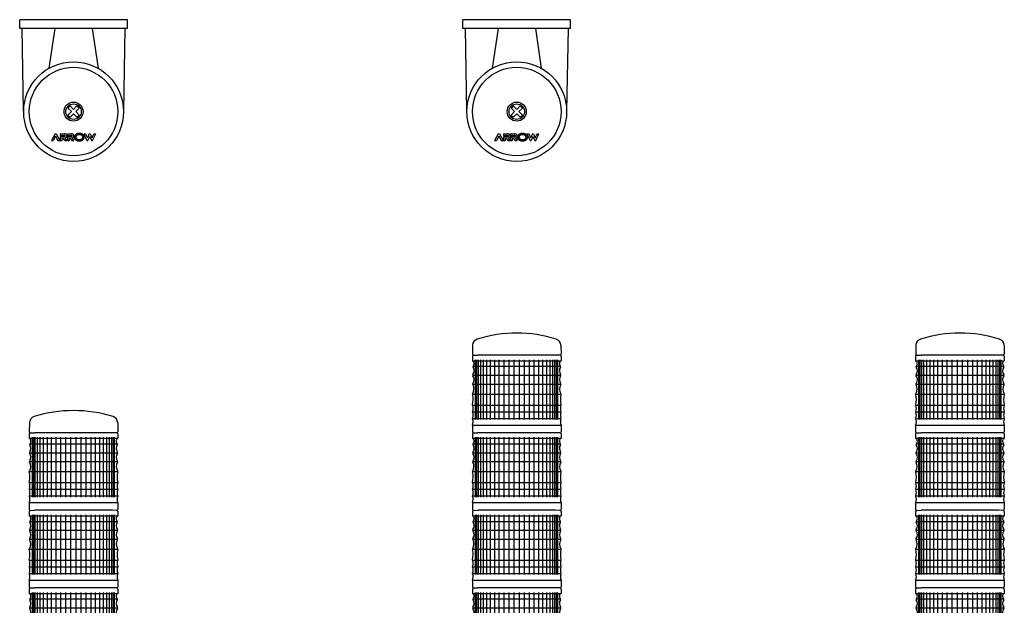
# Model space of a CAD drawing. Extents: x 265 to 1359, y 213 to 2116.
# Drawn here: x 876 to 1320, y 477 to 742 of the extents above; entities that cross this region are included whole.
import ezdxf

# ---------------------------------------------------------------- set-up
doc = ezdxf.new("R2010")
doc.units = 0
doc.layers.get('0').update_dxf_attribs({"linetype": 'CONTINUOUS'})
doc.layers.add('LY_1', color=7, linetype='CONTINUOUS')

# ---------------------------------------------------------------- blocks, each defined once
blk = doc.blocks.new('MS_6')
at = {"color": 3, "linetype": 'CONTINUOUS'}
for p, q in [((0.334529, 22.509286), (37.5, 23.159001)), ((37.5, -24.3), (37.5, 24.3)), ((37.5, 24.3), (41.5, 24.3)), ((41.5, -24.3), (41.5, 24.3)), ((37.5, 8.444501), (19.584593, 11.076719)), ((-1.555635, 2.545584), (-2.545584, 1.555635)), ((-2.545584, 1.555635), (-0.989949, 0)), ((-2.545584, -1.555635), (-0.989949, 0)), ((-1.555635, 2.545584), (0, 0.989949)), ((1.555635, 2.545584), (0, 0.989949)), ((2.545584, 1.555635), (0.989949, 0)), ((2.545584, -1.555635), (0.989949, 0)), ((2.545584, 1.555635), (1.555635, 2.545584)), ((-2.545584, -1.555635), (-1.555635, -2.545584)), ((-1.555635, -2.545584), (0, -0.989949)), ((1.555635, -2.545584), (0, -0.989949)), ((1.555635, -2.545584), (2.545584, -1.555635)), ((37.5, -8.444501), (19.584593, -11.076719)), ((37.5, -23.159001), (0.332476, -22.50925)), ((37.5, -24.3), (41.5, -24.3))]:
    blk.add_line(p, q, dxfattribs=at)
at = {"color": 80, "linetype": 'CONTINUOUS'}
for p, q in [((-13.057657, 9.998534), (-13.057657, 9.164539)), ((-10.000001, 8.347401), (-13.057656, 9.998535)), ((-11.091451, 8.102789), (-13.057656, 9.16454)), ((-13.057657, 7.041036), (-13.057657, 6.207041)), ((-13.057657, 5.962429), (-13.057657, 5.228592)), ((-11.345369, 5.962429), (-13.057657, 5.962429)), ((-12.079207, 5.228592), (-13.057657, 5.228592)), ((-13.057657, 3.931338), (-12.079206, 4.635823)), ((-11.09145, 8.102788), (-13.057656, 7.041037)), ((-10, 7.858175), (-13.057656, 6.207041)), ((-12.079207, 5.228592), (-12.079207, 4.635822)), ((-11.345369, 5.962429), (-11.345369, 4.066682)), ((-10.733838, 5.962429), (-10.733838, 4.066682)), ((-10, 5.962429), (-10.733838, 5.962429)), ((-10, 8.347401), (-10, 7.858176)), ((-10, 5.962429), (-10, 4.066682)), ((-13.057657, 3.931339), (-13.057657, 3.021447)), ((-13.057657, 3.027079), (-12.034166, 3.763993)), ((-13.057657, 2.782467), (-13.057657, 2.04863)), ((-11.345369, 2.782467), (-13.057657, 2.782467)), ((-12.079207, 2.04863), (-13.057657, 2.04863)), ((-12.079208, 1.455861), (-13.057657, 0.751377)), ((-13.057657, 0.751377), (-13.057657, -0.152882)), ((-12.034166, 0.584031), (-13.057657, -0.152883)), ((-12.079207, 2.04863), (-12.079207, 1.455861)), ((-11.345369, 2.782467), (-11.345369, 0.886721)), ((-10.733838, 2.782467), (-10.733838, 0.886721)), ((-10, 2.782467), (-10.733838, 2.782467)), ((-10, 2.782467), (-10, 0.886721)), ((-10, -4.617059), (-13.057657, -6.023581)), ((-13.057657, -6.023581), (-13.057657, -6.464417)), ((-11.224223, -7.307796), (-13.057657, -6.464417)), ((-13.057657, -8.151176), (-13.057657, -8.592012)), ((-11.224222, -7.307796), (-13.057656, -8.151175)), ((-13.057656, -8.592012), (-10.000001, -9.998533)), ((-10.000001, -5.424814), (-11.780838, -6.243999)), ((-10, -7.063184), (-11.780838, -6.243999)), ((-10, -7.552409), (-11.780837, -8.371594)), ((-11.780837, -8.371594), (-10.000002, -9.190778)), ((-10, -4.61706), (-10, -5.424814)), ((-10, -7.063184), (-10, -7.552409)), ((-10, -9.190779), (-10, -9.998533))]:
    blk.add_line(p, q, dxfattribs=at)
for points in [[(-11.528829, -4.861672), (-11.379593, -4.853062), (-11.231494, -4.827297), (-11.085657, -4.784574), (-10.943192, -4.725217), (-10.805185, -4.649678), (-10.672686, -4.558532), (-10.546702, -4.452474), (-10.428192, -4.332309), (-10.318059, -4.198953), (-10.217141, -4.05342), (-10.126206, -3.896818), (-10.045945, -3.730339), (-9.97697, -3.55525), (-9.919805, -3.372884), (-9.874887, -3.184628), (-9.842555, -2.991915), (-9.823058, -2.796211), (-9.816542, -2.599007), (-9.823058, -2.401803), (-9.842555, -2.206099), (-9.874887, -2.013386), (-9.919805, -1.82513), (-9.97697, -1.642763), (-10.045945, -1.467674), (-10.126206, -1.301195), (-10.217141, -1.144594), (-10.318059, -0.999061), (-10.428192, -0.865705), (-10.546702, -0.74554), (-10.672686, -0.639481), (-10.805185, -0.548336), (-10.943192, -0.472797), (-11.085657, -0.41344), (-11.231494, -0.370717), (-11.379593, -0.344952), (-11.528829, -0.336342), (-11.678065, -0.344952), (-11.826165, -0.370717), (-11.972002, -0.41344), (-12.114466, -0.472797), (-12.252473, -0.548336), (-12.384973, -0.639481), (-12.510957, -0.74554), (-12.629466, -0.865705), (-12.739599, -0.999061), (-12.840517, -1.144594), (-12.931453, -1.301195), (-13.011713, -1.467674), (-13.080688, -1.642763), (-13.137853, -1.82513), (-13.182772, -2.013386), (-13.215103, -2.206099), (-13.234601, -2.401803), (-13.241116, -2.599007), (-13.234601, -2.796211), (-13.215103, -2.991915), (-13.182772, -3.184628), (-13.137853, -3.372884), (-13.080688, -3.55525), (-13.011713, -3.730339), (-12.931453, -3.896818), (-12.840517, -4.05342), (-12.739599, -4.198953), (-12.629466, -4.332309), (-12.510957, -4.452474), (-12.384973, -4.558532), (-12.252473, -4.649678), (-12.114466, -4.725217), (-11.972002, -4.784574), (-11.826165, -4.827297), (-11.678065, -4.853062), (-11.528829, -4.861672)], [(-11.528829, -4.250141), (-11.517567, -4.250046), (-11.506299, -4.249762), (-11.495029, -4.249291), (-11.483761, -4.248633), (-11.472499, -4.247791), (-11.461248, -4.246766), (-11.450011, -4.245558), (-11.438794, -4.244171), (-11.427599, -4.242605), (-11.416432, -4.240861), (-11.405296, -4.238942), (-11.394197, -4.236847), (-11.383137, -4.23458), (-11.372121, -4.232141), (-11.361153, -4.229532), (-11.350238, -4.226754), (-11.338331, -4.223517), (-11.326472, -4.220079), (-11.314664, -4.216445), (-11.302909, -4.212618), (-11.291212, -4.208601), (-11.279574, -4.204399), (-11.268, -4.200015), (-11.256491, -4.195453), (-11.245052, -4.190717), (-11.233686, -4.185811), (-11.222395, -4.180738), (-11.211183, -4.175502), (-11.200052, -4.170107), (-11.189007, -4.164557), (-11.178049, -4.158855), (-11.167183, -4.153005), (-11.154808, -4.146105), (-11.142535, -4.13901), (-11.130365, -4.131724), (-11.1183, -4.124254), (-11.106341, -4.116603), (-11.094491, -4.108777), (-11.082751, -4.100779), (-11.071122, -4.092617), (-11.059606, -4.084293), (-11.048204, -4.075813), (-11.036919, -4.067182), (-11.025751, -4.058405), (-11.014703, -4.049487), (-11.003775, -4.040431), (-10.99297, -4.031245), (-10.982289, -4.021931), (-10.970141, -4.011052), (-10.958139, -4.000001), (-10.946285, -3.988782), (-10.934577, -3.977401), (-10.923017, -3.965862), (-10.911606, -3.954171), (-10.900342, -3.942332), (-10.889227, -3.930349), (-10.878262, -3.918229), (-10.867445, -3.905975), (-10.856778, -3.893593), (-10.846261, -3.881088), (-10.835894, -3.868464), (-10.825678, -3.855726), (-10.815612, -3.842879), (-10.805698, -3.829929), (-10.794702, -3.81521), (-10.783884, -3.800352), (-10.773243, -3.785359), (-10.762779, -3.770235), (-10.752491, -3.754984), (-10.742378, -3.739612), (-10.732442, -3.724122), (-10.72268, -3.708518), (-10.713094, -3.692806), (-10.703681, -3.676988), (-10.694443, -3.661071), (-10.685378, -3.645057), (-10.676486, -3.628951), (-10.667767, -3.612758), (-10.65922, -3.596482), (-10.650846, -3.580128), (-10.641875, -3.56214), (-10.6331, -3.544049), (-10.624519, -3.525858), (-10.616133, -3.507572), (-10.60794, -3.489192), (-10.59994, -3.470724), (-10.592132, -3.452171), (-10.584516, -3.433537), (-10.577092, -3.414825), (-10.569857, -3.396039), (-10.562813, -3.377183), (-10.555958, -3.358261), (-10.549291, -3.339275), (-10.542812, -3.32023), (-10.536521, -3.30113), (-10.530417, -3.281977), (-10.52414, -3.261593), (-10.518067, -3.241141), (-10.512198, -3.220623), (-10.506531, -3.200043), (-10.501066, -3.179405), (-10.495803, -3.158711), (-10.490741, -3.137964), (-10.485881, -3.117168), (-10.48122, -3.096326), (-10.476759, -3.075441), (-10.472497, -3.054516), (-10.468435, -3.033554), (-10.46457, -3.012559), (-10.460903, -2.991533), (-10.457434, -2.97048), (-10.454161, -2.949404), (-10.450995, -2.927669), (-10.448035, -2.905899), (-10.44528, -2.884096), (-10.44273, -2.862264), (-10.440386, -2.840405), (-10.438246, -2.818521), (-10.43631, -2.796617), (-10.43458, -2.774695), (-10.433053, -2.752757), (-10.431731, -2.730807), (-10.430612, -2.708847), (-10.429698, -2.686881), (-10.428987, -2.66491), (-10.428479, -2.64294), (-10.428175, -2.620971), (-10.428073, -2.599007), (-10.428175, -2.577043), (-10.428479, -2.555074), (-10.428987, -2.533103), (-10.429698, -2.511133), (-10.430612, -2.489167), (-10.431731, -2.467207), (-10.433053, -2.445257), (-10.43458, -2.423319), (-10.43631, -2.401397), (-10.438246, -2.379492), (-10.440386, -2.357609), (-10.44273, -2.33575), (-10.44528, -2.313917), (-10.448035, -2.292115), (-10.450995, -2.270345), (-10.454161, -2.24861), (-10.457434, -2.227533), (-10.460903, -2.206481), (-10.46457, -2.185455), (-10.468435, -2.16446), (-10.472497, -2.143498), (-10.476759, -2.122573), (-10.48122, -2.101688), (-10.485881, -2.080846), (-10.490741, -2.06005), (-10.495803, -2.039303), (-10.501066, -2.018609), (-10.506531, -1.997971), (-10.512198, -1.977391), (-10.518067, -1.956873), (-10.52414, -1.936421), (-10.530417, -1.916037), (-10.536521, -1.896884), (-10.542812, -1.877784), (-10.549291, -1.858739), (-10.555958, -1.839753), (-10.562813, -1.82083), (-10.569857, -1.801974), (-10.577092, -1.783188), (-10.584516, -1.764477), (-10.592132, -1.745842), (-10.59994, -1.727289), (-10.60794, -1.708821), (-10.616133, -1.690442), (-10.624519, -1.672155), (-10.6331, -1.653965), (-10.641875, -1.635874), (-10.650846, -1.617886), (-10.65922, -1.601531), (-10.667767, -1.585255), (-10.676486, -1.569062), (-10.685378, -1.552957), (-10.694443, -1.536943), (-10.703681, -1.521025), (-10.713094, -1.505208), (-10.72268, -1.489496), (-10.732442, -1.473892), (-10.742378, -1.458402), (-10.752491, -1.443029), (-10.762779, -1.427779), (-10.773243, -1.412655), (-10.783884, -1.397662), (-10.794702, -1.382804), (-10.805698, -1.368085), (-10.815612, -1.355135), (-10.825678, -1.342288), (-10.835894, -1.32955), (-10.846261, -1.316926), (-10.856778, -1.304421), (-10.867445, -1.292039), (-10.878262, -1.279785), (-10.889227, -1.267665), (-10.900342, -1.255682), (-10.911606, -1.243843), (-10.923017, -1.232151), (-10.934577, -1.220613), (-10.946285, -1.209232), (-10.958139, -1.198013), (-10.970141, -1.186962), (-10.982289, -1.176083), (-10.99297, -1.166769), (-11.003775, -1.157582), (-11.014703, -1.148527), (-11.025751, -1.139609), (-11.036919, -1.130831), (-11.048204, -1.122201), (-11.059606, -1.113721), (-11.071122, -1.105397), (-11.082751, -1.097234), (-11.094491, -1.089237), (-11.106341, -1.081411), (-11.1183, -1.07376), (-11.130365, -1.066289), (-11.142535, -1.059004), (-11.154808, -1.051909), (-11.167183, -1.045009), (-11.178049, -1.039159), (-11.189007, -1.033457), (-11.200052, -1.027907), (-11.211183, -1.022512), (-11.222395, -1.017276), (-11.233686, -1.012203), (-11.245052, -1.007297), (-11.256491, -1.002561), (-11.268, -0.997999), (-11.279574, -0.993615), (-11.291212, -0.989413), (-11.302909, -0.985396), (-11.314664, -0.981569), (-11.326472, -0.977934), (-11.338331, -0.974497), (-11.350238, -0.971259), (-11.361153, -0.968482), (-11.372121, -0.965873), (-11.383137, -0.963434), (-11.394197, -0.961166), (-11.405296, -0.959072), (-11.416432, -0.957153), (-11.427599, -0.955409), (-11.438794, -0.953843), (-11.450011, -0.952455), (-11.461248, -0.951248), (-11.472499, -0.950223), (-11.483761, -0.949381), (-11.495029, -0.948723), (-11.506299, -0.948252), (-11.517567, -0.947968), (-11.528829, -0.947873), (-11.540091, -0.947968), (-11.551359, -0.948252), (-11.562629, -0.948723), (-11.573897, -0.949381), (-11.585159, -0.950223), (-11.59641, -0.951248), (-11.607647, -0.952455), (-11.618864, -0.953843), (-11.630059, -0.955409), (-11.641226, -0.957153), (-11.652362, -0.959072), (-11.663462, -0.961166), (-11.674522, -0.963434), (-11.685538, -0.965873), (-11.696505, -0.968482), (-11.70742, -0.971259), (-11.719327, -0.974497), (-11.731186, -0.977934), (-11.742994, -0.981569), (-11.754749, -0.985396), (-11.766446, -0.989413), (-11.778084, -0.993615), (-11.789659, -0.997999), (-11.801167, -1.002561), (-11.812606, -1.007297), (-11.823972, -1.012203), (-11.835263, -1.017276), (-11.846475, -1.022512), (-11.857606, -1.027907), (-11.868651, -1.033457), (-11.879609, -1.039159), (-11.890475, -1.045009), (-11.90285, -1.051909), (-11.915124, -1.059004), (-11.927294, -1.066289), (-11.939359, -1.07376), (-11.951317, -1.081411), (-11.963167, -1.089237), (-11.974907, -1.097234), (-11.986536, -1.105397), (-11.998052, -1.113721), (-12.009454, -1.122201), (-12.020739, -1.130831), (-12.031907, -1.139609), (-12.042955, -1.148527), (-12.053883, -1.157582), (-12.064688, -1.166769), (-12.075369, -1.176083), (-12.087517, -1.186962), (-12.099519, -1.198013), (-12.111374, -1.209232), (-12.123081, -1.220613), (-12.134641, -1.232151), (-12.146053, -1.243843), (-12.157316, -1.255682), (-12.168431, -1.267665), (-12.179397, -1.279785), (-12.190213, -1.292039), (-12.20088, -1.304421), (-12.211397, -1.316926), (-12.221764, -1.32955), (-12.231981, -1.342288), (-12.242046, -1.355135), (-12.25196, -1.368085), (-12.262956, -1.382804), (-12.273774, -1.397662), (-12.284415, -1.412655), (-12.29488, -1.427779), (-12.305168, -1.443029), (-12.31528, -1.458402), (-12.325216, -1.473892), (-12.334978, -1.489496), (-12.344565, -1.505208), (-12.353977, -1.521025), (-12.363215, -1.536943), (-12.37228, -1.552957), (-12.381172, -1.569062), (-12.389891, -1.585255), (-12.398438, -1.601531), (-12.406812, -1.617886), (-12.415783, -1.635874), (-12.424559, -1.653965), (-12.433139, -1.672155), (-12.441526, -1.690442), (-12.449718, -1.708821), (-12.457718, -1.727289), (-12.465526, -1.745842), (-12.473142, -1.764477), (-12.480567, -1.783188), (-12.487801, -1.801974), (-12.494846, -1.82083), (-12.501701, -1.839753), (-12.508367, -1.858739), (-12.514846, -1.877784), (-12.521137, -1.896884), (-12.527242, -1.916037), (-12.533518, -1.936421), (-12.539591, -1.956873), (-12.545461, -1.977391), (-12.551127, -1.997971), (-12.556592, -2.018609), (-12.561855, -2.039303), (-12.566917, -2.06005), (-12.571778, -2.080846), (-12.576438, -2.101688), (-12.580899, -2.122573), (-12.585161, -2.143498), (-12.589224, -2.16446), (-12.593088, -2.185455), (-12.596755, -2.206481), (-12.600224, -2.227533), (-12.603497, -2.24861), (-12.606663, -2.270345), (-12.609623, -2.292115), (-12.612378, -2.313917), (-12.614928, -2.33575), (-12.617273, -2.357609), (-12.619413, -2.379492), (-12.621348, -2.401397), (-12.623079, -2.423319), (-12.624605, -2.445257), (-12.625927, -2.467207), (-12.627046, -2.489167), (-12.627961, -2.511133), (-12.628672, -2.533103), (-12.629179, -2.555074), (-12.629484, -2.577043), (-12.629585, -2.599007), (-12.629484, -2.620971), (-12.629179, -2.64294), (-12.628672, -2.66491), (-12.627961, -2.686881), (-12.627046, -2.708847), (-12.625927, -2.730807), (-12.624605, -2.752757), (-12.623079, -2.774695), (-12.621348, -2.796617), (-12.619413, -2.818521), (-12.617273, -2.840405), (-12.614928, -2.862264), (-12.612378, -2.884096), (-12.609623, -2.905899), (-12.606663, -2.927669), (-12.603497, -2.949404), (-12.600224, -2.97048), (-12.596755, -2.991533), (-12.593088, -3.012559), (-12.589224, -3.033554), (-12.585161, -3.054516), (-12.580899, -3.075441), (-12.576438, -3.096326), (-12.571778, -3.117168), (-12.566917, -3.137964), (-12.561855, -3.158711), (-12.556592, -3.179405), (-12.551127, -3.200043), (-12.545461, -3.220623), (-12.539591, -3.241141), (-12.533518, -3.261593), (-12.527242, -3.281977), (-12.521137, -3.30113), (-12.514846, -3.32023), (-12.508367, -3.339275), (-12.501701, -3.358261), (-12.494846, -3.377183), (-12.487801, -3.396039), (-12.480567, -3.414825), (-12.473142, -3.433537), (-12.465526, -3.452171), (-12.457718, -3.470724), (-12.449718, -3.489192), (-12.441526, -3.507572), (-12.433139, -3.525858), (-12.424559, -3.544049), (-12.415783, -3.56214), (-12.406812, -3.580128), (-12.398438, -3.596482), (-12.389891, -3.612758), (-12.381172, -3.628951), (-12.37228, -3.645057), (-12.363215, -3.661071), (-12.353977, -3.676988), (-12.344565, -3.692806), (-12.334978, -3.708518), (-12.325216, -3.724122), (-12.31528, -3.739612), (-12.305168, -3.754984), (-12.29488, -3.770235), (-12.284415, -3.785359), (-12.273774, -3.800352), (-12.262956, -3.81521), (-12.25196, -3.829929), (-12.242046, -3.842879), (-12.231981, -3.855726), (-12.221764, -3.868464), (-12.211397, -3.881088), (-12.20088, -3.893593), (-12.190213, -3.905975), (-12.179397, -3.918229), (-12.168431, -3.930349), (-12.157316, -3.942332), (-12.146053, -3.954171), (-12.134641, -3.965862), (-12.123081, -3.977401), (-12.111374, -3.988782), (-12.099519, -4.000001), (-12.087517, -4.011052), (-12.075369, -4.021931), (-12.064688, -4.031245), (-12.053883, -4.040431), (-12.042955, -4.049487), (-12.031907, -4.058405), (-12.020739, -4.067182), (-12.009454, -4.075813), (-11.998052, -4.084293), (-11.986536, -4.092617), (-11.974907, -4.100779), (-11.963167, -4.108777), (-11.951317, -4.116603), (-11.939359, -4.124254), (-11.927294, -4.131724), (-11.915124, -4.13901), (-11.90285, -4.146105), (-11.890475, -4.153005), (-11.879609, -4.158855), (-11.868651, -4.164557), (-11.857606, -4.170107), (-11.846475, -4.175502), (-11.835263, -4.180738), (-11.823972, -4.185811), (-11.812606, -4.190717), (-11.801167, -4.195453), (-11.789659, -4.200015), (-11.778084, -4.204399), (-11.766446, -4.208601), (-11.754749, -4.212618), (-11.742994, -4.216445), (-11.731186, -4.220079), (-11.719327, -4.223517), (-11.70742, -4.226754), (-11.696505, -4.229532), (-11.685538, -4.232141), (-11.674522, -4.23458), (-11.663462, -4.236847), (-11.652362, -4.238942), (-11.641226, -4.240861), (-11.630059, -4.242605), (-11.618864, -4.244171), (-11.607647, -4.245558), (-11.59641, -4.246766), (-11.585159, -4.247791), (-11.573897, -4.248633), (-11.562629, -4.249291), (-11.551359, -4.249762), (-11.540091, -4.250046), (-11.528829, -4.250141)]]:
    blk.add_lwpolyline(points, close=True, dxfattribs=at)
at = {"color": 3, "linetype": 'CONTINUOUS'}
for radius in [22.5, 19.991194, 4.3, 3.5]:
    blk.add_circle((0, 0), radius, dxfattribs=at)
at = {"color": 80, "linetype": 'CONTINUOUS'}
for centre, radius, start in [((-11.039603, 4.066682), 1.039603, 196.927344), ((-11.039603, 0.886721), 1.039603, 196.927344), ((-11.039603, 4.066682), 0.305766, 179.999997), ((-11.039603, 0.886721), 0.305766, 179.999997)]:
    blk.add_arc(centre, radius, start, 0.000003, dxfattribs=at)
blk = doc.blocks.new('MS_1')
at = {"color": 3, "linetype": 'CONTINUOUS'}
for p, q in [((-20, 34.465795), (-20, 32.5)), ((-19.508726, 34.965719), (-17.544764, 35)), ((17.55, 35), (-17.55, 35)), ((19.508726, 34.965719), (17.544764, 35)), ((20, 34.465795), (20, 32.5)), ((-20, 3.5), (-20, 0.457144)), ((-19.508726, -0.034281), (-17.544764, 0)), ((17.55, 0), (-17.55, 0)), ((19.508726, -0.034281), (17.544764, 0)), ((20, 3.5), (20, 0.457144))]:
    blk.add_line(p, q, dxfattribs=at)
at = {"color": 80, "linetype": 'CONTINUOUS'}
for p, q in [((-20, 32.5), (20, 32.5)), ((-18.545715, 5.957144), (-18.545715, 32.957144)), ((-18.399477, 5.957144), (-18.399477, 32.957144)), ((-17.963068, 5.957144), (-17.963068, 32.957144)), ((-17.24337, 5.957144), (-17.24337, 32.957144)), ((-16.251734, 5.957144), (-16.251734, 32.957144)), ((-15.003799, 5.957144), (-15.003799, 32.957144)), ((-13.519245, 5.957144), (-13.519245, 32.957144)), ((-11.821484, 5.957144), (-11.821484, 32.957144)), ((-9.937291, 5.957144), (-9.937291, 32.957144)), ((-7.896382, 5.957144), (-7.896382, 32.957144)), ((-5.730941, 5.957144), (-5.730941, 32.957144)), ((-3.475121, 5.957144), (-3.475121, 32.957144)), ((-1.164495, 5.957144), (-1.164495, 32.957144)), ((1.164495, 5.957144), (1.164495, 32.957144)), ((3.475121, 5.957144), (3.475121, 32.957144)), ((5.730941, 5.957144), (5.730941, 32.957144)), ((7.896382, 5.957144), (7.896382, 32.957144)), ((9.937291, 5.957144), (9.937291, 32.957144)), ((11.821484, 5.957144), (11.821484, 32.957144)), ((13.519245, 5.957144), (13.519245, 32.957144)), ((15.003799, 5.957144), (15.003799, 32.957144)), ((16.251734, 5.957144), (16.251734, 32.957144)), ((17.24337, 5.957144), (17.24337, 32.957144)), ((17.963068, 5.957144), (17.963068, 32.957144)), ((18.399477, 5.957144), (18.399477, 32.957144)), ((18.545715, 5.957144), (18.545715, 32.957144)), ((-19.784944, 30), (19.784944, 30)), ((-19.863787, 26), (19.863787, 26)), ((-19.888054, 22), (19.888054, 22)), ((-19.954939, 17.5), (19.954939, 17.5)), ((-19.971065, 12.5), (19.971065, 12.5)), ((-19.954178, 9.5), (19.954178, 9.5)), ((-19.954178, 6.5), (19.954178, 6.5)), ((-20, 3.5), (20, 3.5))]:
    blk.add_line(p, q, dxfattribs=at)
at = {"color": 3, "linetype": 'CONTINUOUS'}
for centre, radius, start, end in [((-19.5, 34.465795), 0.5, 91, 180), ((-20.630476, 31.25), 1.4, 314.639988, 63.234499), ((20.630476, 31.25), 1.4, 116.765501, 225.360012), ((19.5, 34.465795), 0.5, 0, 89), ((-19.295441, 29.898082), 0.5, 134.639988, 212.84097), ((-22.236068, 28), 3, 325.150095, 32.84097), ((22.236068, 28), 3, 147.15903, 214.849905), ((19.295441, 29.898082), 0.5, 327.15903, 45.360012), ((-19.38937, 21.963751), 0.5, 144.423779, 209.468478), ((-19.363787, 26), 0.5, 145.150095, 214.849905), ((-22.236068, 24), 3, 324.423779, 34.849905), ((22.236068, 24), 3, 145.150095, 215.576221), ((19.363787, 26), 0.5, 325.150095, 34.849905), ((19.38937, 21.963751), 0.5, 330.531522, 35.576221), ((-23.307189, 19.75), 4, 328.679478, 29.468478), ((23.307189, 19.75), 4, 150.531522, 211.320522), ((-19.462962, 17.410787), 0.5, 148.679478, 193.27345), ((-29.682458, 15), 10, 346.485281, 13.27345), ((29.682458, 15), 10, 166.72655, 193.514719), ((19.462962, 17.410787), 0.5, 346.72655, 31.320522), ((-19.473204, 12.546201), 0.5, 166.485281, 202.740014), ((-19.454178, 9.5), 0.5, 157.975687, 202.024313), ((-23.162278, 11), 3.5, 337.975687, 22.740014), ((-23.162278, 8), 3.5, 337.975687, 22.024313), ((23.162278, 11), 3.5, 157.259986, 202.024313), ((23.162278, 8), 3.5, 157.975687, 202.024313), ((19.454178, 9.5), 0.5, 337.975687, 22.024313), ((19.473204, 12.546201), 0.5, 337.259986, 13.514719), ((-23.162278, 5), 3.5, 334.623066, 22.024313), ((-19.454178, 6.5), 0.5, 157.975687, 202.024313), ((23.162278, 5), 3.5, 157.975687, 205.376934), ((19.454178, 6.5), 0.5, 337.975687, 22.024313), ((-19.5, 0.457144), 0.5, 180, 262.457877), ((19.5, 0.457144), 0.5, 277.542123, 0)]:
    blk.add_arc(centre, radius, start, end, dxfattribs=at)
blk = doc.blocks.new('MS_2')
at = {"color": 3, "linetype": 'CONTINUOUS'}
for p, q in [((-19.921912, 4.482435), (-19.991117, 0.46587)), ((19.921912, 4.482435), (19.991117, 0.46587)), ((-19.508726, -0.034281), (-17.544764, 0)), ((17.55, 0), (-17.55, 0)), ((19.508726, -0.034281), (17.544764, 0))]:
    blk.add_line(p, q, dxfattribs=at)
for centre, radius, start, end in [((0, -50), 60, 72.729475, 107.270525), ((-16.922369, 4.430078), 3, 107.270525, 179), ((16.922369, 4.430078), 3, 1, 72.729475), ((-19.491194, 0.457144), 0.5, 179, 261.966012), ((19.491194, 0.457144), 0.5, 278.033988, 1)]:
    blk.add_arc(centre, radius, start, end, dxfattribs=at)

msp = doc.modelspace()

# ---------------------------------------------------------------- block references
at = {"layer": 'LY_1', "linetype": 'BYBLOCK', "rotation": 90}
for p in [(900, 700), (1100, 700)]:
    msp.add_blockref('MS_6', p, dxfattribs=at)
at = {"layer": 'LY_1', "linetype": 'BYBLOCK'}
for name, p in [('MS_2', (1100, 590)), ('MS_2', (1300, 590)), ('MS_1', (1100, 555)), ('MS_1', (1300, 555)), ('MS_2', (900, 555)), ('MS_1', (900, 520)), ('MS_1', (1100, 520)), ('MS_1', (1300, 520)), ('MS_1', (900, 485)), ('MS_1', (1100, 485)), ('MS_1', (1300, 485)), ('MS_1', (900, 450)), ('MS_1', (1100, 450)), ('MS_1', (1300, 450))]:
    msp.add_blockref(name, p, dxfattribs=at)

doc.saveas('drawing.dxf')
